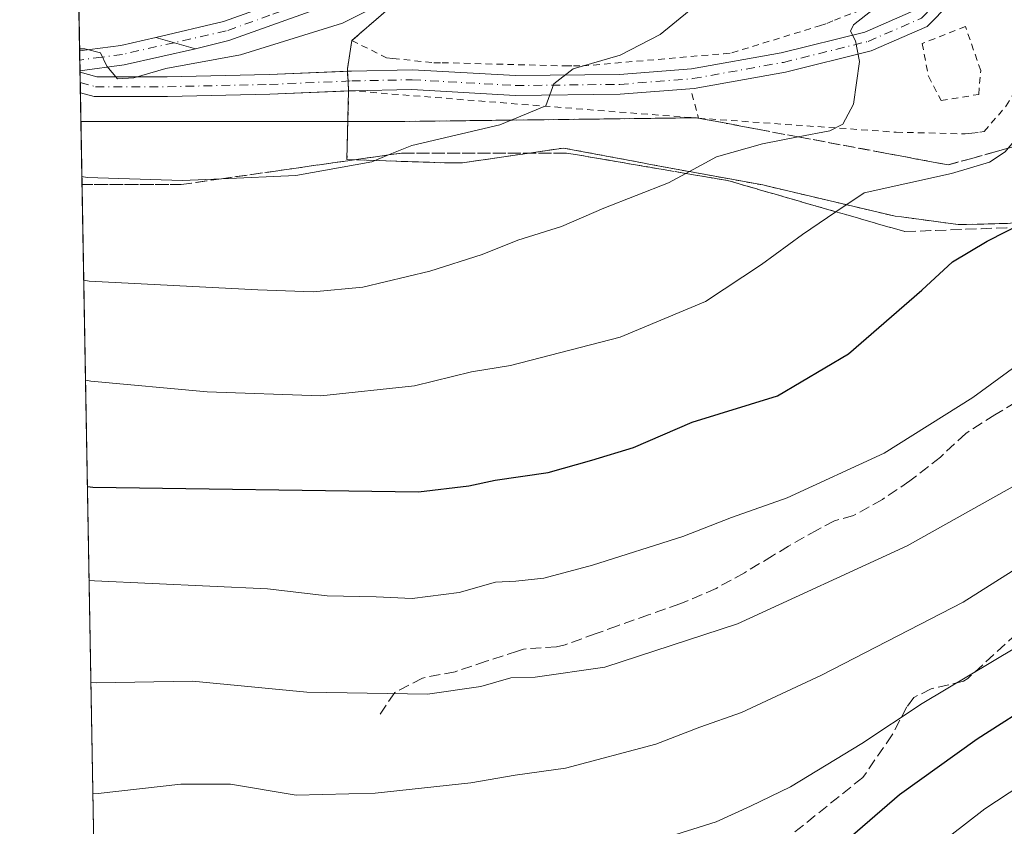
# Model space of a CAD drawing. Units: metres. Extents: x 620238 to 623667, y 4778075 to 4780450.
# Drawn here: x 620238 to 620387, y 4779757 to 4779879 of the extents above; entities that cross this region are included whole.
import ezdxf

# ---------------------------------------------------------------- set-up
doc = ezdxf.new("R2010")
doc.units = ezdxf.units.M
doc.header["$MEASUREMENT"] = 0
for name, pattern in [('DGN Style 2', [1.6480167562047852, 0.988810053722871, -0.6592067024819142]), ('DGN Style 3', [2.307223458686699, 1.648016756204785, -0.6592067024819142]), ('DGN Style 4', [2.6384748266838614, 1.318413404963828, -0.6592067024819142, 0.001648016756204785, -0.6592067024819142])]:
    doc.linetypes.add(name, pattern=pattern)
for name, color, linetype, lineweight in [('Agrupación de edificios CxS', 7, 'Continuous', 0), ('Alambrada', 7, 'DGN Style 2', 0), ('Comarca CxS', 21, 'Continuous', 0), ('Comunidad Autónoma CxS', 142, 'Continuous', 0), ('Curva de nivel maestra', 30, 'Continuous', 30), ('Curva de nivel normal', 30, 'Continuous', 0), ('Municipio CxS', 4, 'Continuous', 0), ('Núcleo urbano CxS', 7, 'Continuous', 0), ('Pastizal CxS', 92, 'Continuous', 0), ('Pista no pavimentada Cxs', 111, 'Continuous', 0), ('Pista no pavimentada eje', 91, 'DGN Style 4', 0), ('Pista pavimentada Cxs', 135, 'Continuous', 0), ('Pista pavimentada eje', 135, 'DGN Style 4', 0), ('Provincia CxS', 1, 'Continuous', 0), ('Senda', 7, 'DGN Style 3', 0), ('Talud superficial', 30, 'DGN Style 3', 0), ('Valla', 7, 'DGN Style 2', 0)]:
    doc.layers.add(name, color=color, linetype=linetype, lineweight=lineweight)

msp = doc.modelspace()

# ---------------------------------------------------------------- linework, layer by layer
at = {"layer": 'Agrupación de edificios CxS', "color": 7, "linetype": 'Continuous', "lineweight": 0, "extrusion": (-0.4816041216185001, -0.1202230068124311, 0.86810362208267), "elevation": -872911.9060416123, "flags": 128}
msp.add_lwpolyline([(-4487327.168573062, 1527694.125127676), (-4487327.515518859, 1527694.200674177), (-4487331.520377553, 1527696.171531283)], dxfattribs=at)
at = {"layer": 'Agrupación de edificios CxS', "color": 7, "linetype": 'Continuous', "lineweight": 0, "extrusion": (0.006043014949578271, -0.1046314852026186, 0.9944927019715194), "elevation": -495836.214960348, "flags": 128}
msp.add_lwpolyline([(894859.0562269008, 4710126.236143581), (894859.0562269008, 4710127.744647193)], dxfattribs=at)
at = {"layer": 'Agrupación de edificios CxS', "color": 7, "linetype": 'Continuous', "lineweight": 0, "extrusion": (0.005964768037650561, -0.1033462452609605, 0.9946275559890337), "elevation": -489741.3973352411, "flags": 128}
msp.add_lwpolyline([(894675.5490994442, 4710797.258148797), (894675.5490994442, 4710798.708134887)], dxfattribs=at)
at = {"layer": 'Agrupación de edificios CxS', "color": 7, "linetype": 'Continuous', "lineweight": 0, "extrusion": (-0.00235136376157881, -0.09758156951665302, 0.9952247526961573), "elevation": -467345.0759870274, "flags": 128}
msp.add_lwpolyline([(504963.7318269275, 4770587.116291754), (504963.7318269275, 4770587.174687473)], dxfattribs=at)
at = {"layer": 'Agrupación de edificios CxS', "color": 7, "linetype": 'Continuous', "lineweight": 0}
for points in [[(620288.4001000002, 4779876.2501, 544.4499999999971), (620297.9801000003, 4779884.5801, 545.2678000000016), (620298.8501000004, 4779885.450099999, 545.360799999995), (620311.7801000001, 4779897.390100001, 545.9124000000012), (620323.2301000003, 4779909.3301, 545.7657999999938), (620333.1801000005, 4779920.6501, 545.4382999999943), (620333.9301000005, 4779921.640100001, 545.4744999999966), (620340.8901000004, 4779931.470100001, 545.0097999999998), (620341.2701000003, 4779932.460100001, 544.9903000000049), (620346.8879000006, 4779944.662500001, 545.0486999999994), (620349.2301000003, 4779949.7501, 544.6790000000037), (620349.6001000004, 4779950.9901, 544.2378000000026), (620349.9801000003, 4779952.2401, 543.8233000000037), (620355.9501, 4779968.1601, 542.1496999999945), (620359.0601000005, 4779985.690099999, 540.9839999999967), (620360.0601000005, 4780000.370100001, 539.8885000000009), (620356.7001, 4780024.0001, 537.2569999999978), (620357.2001, 4780024.130100001, 537.1814000000013), (620362.0500999996, 4780029.350099999, 534.6815999999963), (620369.0301000001, 4780022.6501, 534.6227000000072)], [(620387.7801000001, 4779848.5001, 525.8206999999966), (620386.6601, 4779848.5001, 526.0228999999963), (620381.5601000005, 4779848.370100001, 526.9992000000057), (620380.3101000005, 4779848.370100001, 527.305600000007), (620371.7301000003, 4779849.5001, 528.3329999999987), (620370.7401000002, 4779849.620100001, 528.4673999999941), (620351.7100999998, 4779854.100099999, 532.8837000000058), (620350.7100999998, 4779854.350099999, 533.1793000000034), (620333.6700999998, 4779857.460100001, 536.2198999999965), (620332.4301000005, 4779857.710100001, 536.4918000000034), (620320.4901000002, 4779859.950099999, 538.3862999999983), (620305.1901000004, 4779857.710100001, 539.0920999999944), (620302.4501, 4779857.710100001, 539.3291999999929), (620287.6501000002, 4779858.210100001, 540.4257999999973), (620287.8986999998, 4779868.602, 543.120299999995), (620287.9001000002, 4779868.6601, 543.1260000000038), (620287.8169, 4779870.0999, 543.2761000000028), (620287.7304999996, 4779871.5976, 543.4342000000033), (620287.7100999998, 4779871.950099999, 543.4716999999946), (620288.4001000002, 4779876.2501, 544.4499999999971), (620297.9801000003, 4779884.5801, 545.2678000000016)], [(620427.2801000001, 4779873.0601, 521.1658000000025), (620425.0301000001, 4779862.8101, 519.6419000000024), (620421.2301000003, 4779844.140100001, 517.9339999999938), (620421.2301000003, 4779843.770099999, 517.8873000000021), (620401.2100999998, 4779848.9901, 523.4508999999962), (620397.8501000004, 4779849.4901, 524.2112000000052), (620396.7301000003, 4779849.4901, 524.4244999999937), (620387.7801000001, 4779848.5001, 525.8206999999966), (620386.6601, 4779848.5001, 526.0228999999963), (620381.5601000005, 4779848.370100001, 526.9992000000057), (620380.3101000005, 4779848.370100001, 527.305600000007), (620371.7301000003, 4779849.5001, 528.3329999999987), (620370.7401000002, 4779849.620100001, 528.4673999999941), (620351.7100999998, 4779854.100099999, 532.8837000000058), (620350.7100999998, 4779854.350099999, 533.1793000000034), (620333.6700999998, 4779857.460100001, 536.2198999999965), (620332.4301000005, 4779857.710100001, 536.4918000000034), (620320.4901000002, 4779859.950099999, 538.3862999999983), (620305.1901000004, 4779857.710100001, 539.0920999999944), (620302.4501, 4779857.710100001, 539.3291999999929), (620287.6501000002, 4779858.210100001, 540.4257999999973), (620287.8986999998, 4779868.602, 543.120299999995)]]:
    msp.add_polyline3d(points, dxfattribs=at)
at = {"layer": 'Alambrada', "color": 7, "linetype": 'DGN Style 2', "lineweight": 0, "extrusion": (-0.4858379094626782, -0.1190432565336246, 0.8659042838575197), "elevation": -869900.2126208211, "flags": 128}
msp.add_lwpolyline([(-4494922.45229652, 1506957.441309262), (-4494918.440053145, 1506955.485529623), (-4494915.199362585, 1506954.794419512)], dxfattribs=at)
at = {"layer": 'Alambrada', "color": 7, "linetype": 'DGN Style 2', "lineweight": 0, "extrusion": (-0.07775912715254675, -0.9968315095021741, 0.01674693428933406), "elevation": -4812947.641669246, "flags": 128}
msp.add_lwpolyline([(246678.7030260209, 81156.62527687657), (246713.1513334959, 81153.573448889), (246731.9182112262, 81153.54354469525)], dxfattribs=at)
at = {"layer": 'Alambrada', "color": 7, "linetype": 'DGN Style 2', "lineweight": 0, "extrusion": (-0.01087986691889399, 0.04018010257660282, 0.9991332182710977), "elevation": 185845.7943285703, "flags": 128}
msp.add_lwpolyline([(-1848068.343574329, -4447703.528934197), (-1848068.343574329, -4447699.661257763)], dxfattribs=at)
at = {"layer": 'Alambrada', "color": 7, "linetype": 'DGN Style 2', "lineweight": 0}
for points in [[(620369.0301000001, 4780022.6501, 534.6227000000072), (620362.0500999996, 4780029.350099999, 534.6815999999963), (620357.2001, 4780024.130100001, 537.1814000000013), (620356.7001, 4780024.0001, 537.2569999999978), (620360.0601000005, 4780000.370100001, 539.8885000000009), (620359.0601000005, 4779985.690099999, 540.9839999999967), (620355.9501, 4779968.1601, 542.1496999999945), (620349.9801000003, 4779952.2401, 543.8233000000037), (620349.6001000004, 4779950.9901, 544.2378000000026), (620349.2301000003, 4779949.7501, 544.6790000000037), (620341.2701000003, 4779932.460100001, 544.9903000000049), (620340.8901000004, 4779931.470100001, 545.0097999999998), (620333.9301000005, 4779921.640100001, 545.4744999999966), (620333.1801000005, 4779920.6501, 545.4382999999943), (620323.2301000003, 4779909.3301, 545.7657999999938), (620311.7801000001, 4779897.390100001, 545.9124000000012), (620298.8501000004, 4779885.450099999, 545.360799999995), (620297.9801000003, 4779884.5801, 545.2678000000016), (620288.4001000002, 4779876.2501, 544.4499999999971)], [(620288.4001000002, 4779876.2501, 544.4499999999971), (620293.6201, 4779873.640100001, 543.1744999999937), (620294.6201, 4779873.5101, 543.0454000000027), (620300.8400999998, 4779872.890100001, 542.3650000000052), (620302.0800999999, 4779872.890100001, 542.2655999999988), (620320.7401000002, 4779872.390100001, 540.383799999996), (620321.9801000003, 4779872.390100001, 540.295299999998), (620323.3501000004, 4779872.390100001, 540.1799000000028), (620344.7401000002, 4779874.2501, 538.0872999999992), (620345.9901000002, 4779874.380100001, 537.8951999999991), (620359.3000999996, 4779878.4801, 536.1285000000062), (620360.4200999998, 4779878.850099999, 536.0029000000068), (620361.5401, 4779879.350099999, 535.898199999996), (620370.8701, 4779882.8301, 535.3199000000022), (620371.7401000002, 4779883.3301, 535.3065999999963), (620373.7301000003, 4779884.5701, 535.4238999999943), (620372.2301000003, 4779887.6801, 536.3735000000015), (620367.3800999997, 4779889.420100001, 535.4983999999968), (620356.0701000001, 4779894.1501, 538.328999999998), (620352.4600999998, 4779900.370100001, 540.0253999999986)], [(620340.9501, 4779864.470100001, 540.0446999999986), (620370.9200999998, 4779862.350099999, 534.6726999999955), (620381.3701, 4779862.100099999, 534.311400000006), (620382.3701, 4779862.220100001, 534.3776000000071), (620383.6101000002, 4779862.350099999, 533.9278999999951), (620384.2301000003, 4779862.470100001, 533.7053000000016), (620387.5900999998, 4779866.3301, 533.5384000000049), (620398.1700999998, 4779884.2401, 534.8263000000006)], [(620287.9001000002, 4779868.6601, 543.1260000000038), (620287.6501000002, 4779858.210100001, 540.4257999999973), (620302.4501, 4779857.710100001, 539.3291999999929), (620305.1901000004, 4779857.710100001, 539.0920999999944), (620320.4901000002, 4779859.950099999, 538.3862999999983), (620332.4301000005, 4779857.710100001, 536.4918000000034), (620333.6700999998, 4779857.460100001, 536.2198999999965), (620350.7100999998, 4779854.350099999, 533.1793000000034), (620351.7100999998, 4779854.100099999, 532.8837000000058), (620370.7401000002, 4779849.620100001, 528.4673999999941), (620371.7301000003, 4779849.5001, 528.3329999999987), (620380.3101000005, 4779848.370100001, 527.305600000007), (620381.5601000005, 4779848.370100001, 526.9992000000057), (620386.6601, 4779848.5001, 526.0228999999963), (620387.7801000001, 4779848.5001, 525.8206999999966), (620396.7301000003, 4779849.4901, 524.4244999999937), (620397.8501000004, 4779849.4901, 524.2112000000052), (620401.2100999998, 4779848.9901, 523.4508999999962), (620421.2301000003, 4779843.770099999, 517.8873000000021), (620421.2301000003, 4779844.140100001, 517.9339999999938), (620425.0301000001, 4779862.8101, 519.6419000000024), (620427.2801000001, 4779873.0601, 521.1658000000025)]]:
    msp.add_polyline3d(points, dxfattribs=at)
at = {"layer": 'Comarca CxS', "color": 21, "linetype": 'Continuous', "lineweight": 0, "flags": 128}
msp.add_lwpolyline([(620444.6142999991, 4778078.314300001), (620278.930000924, 4778075.349982186), (620238.0400009258, 4780388.929982164), (623625.1400009498, 4780449.589982165), (623667.1700009502, 4778135.969982189), (620491.1139999991, 4778079.1462)], close=True, dxfattribs=at)
at = {"layer": 'Comunidad Autónoma CxS', "color": 142, "linetype": 'Continuous', "lineweight": 0, "flags": 128}
msp.add_lwpolyline([(620444.6142999991, 4778078.314300001), (620278.930000924, 4778075.349982186), (620238.0400009258, 4780388.929982164), (623625.1400009498, 4780449.589982165), (623667.1700009502, 4778135.969982189), (620491.1139999991, 4778079.1462)], close=True, dxfattribs=at)
at = {"layer": 'Curva de nivel maestra', "color": 30, "linetype": 'Continuous', "lineweight": 30, "flags": 128}
for points, elevation in [([(620248.2958000004, 4779808.6534), (620249.1200000001, 4779808.530099999), (620298.4800000006, 4779807.860099999), (620306.1100000005, 4779808.7501), (620310.1299999999, 4779809.610099999), (620318.1299999999, 4779810.770099999), (620324.79, 4779812.630100001), (620331.1100000005, 4779814.590100001), (620339.9900000002, 4779818.420100001), (620352.9299999997, 4779822.420100001), (620363.6699999999, 4779828.770099999), (620374.7999999998, 4779838.4001), (620379.4699999997, 4779842.690099999), (620384.7000000002, 4779845.850099999), (620390.3799999999, 4779848.700099999), (620391.4374000002, 4779849.558800001), (620395.9312000005, 4779853.208100001), (620396.3399999999, 4779853.540100001), (620400.4900000002, 4779858.130100001), (620404.2199999997, 4779864.880100001), (620405.4752000002, 4779867.419500001), (620412.9100000003, 4779882.460100001)], 525), ([(620494.5199999996, 4779801.7601), (620471.7300000006, 4779799.9101), (620445.79, 4779799.2401), (620431.4500000002, 4779797.960100001), (620422.9400000004, 4779795.940099999), (620414.5, 4779791.630100001), (620402.4699999997, 4779782.700099999), (620383.2000000002, 4779770.380100001), (620371.4000000004, 4779761.940099999), (620363.1799999997, 4779754.8101)], 500)]:
    msp.add_lwpolyline(points, dxfattribs=dict(at, elevation=elevation))
at = {"layer": 'Curva de nivel normal', "color": 30, "linetype": 'Continuous', "lineweight": 0, "flags": 128}
for points, elevation in [([(620301.7699999996, 4779886.359999999), (620286.9500000002, 4779878.890000001), (620271.5300000003, 4779874.07), (620260.1799999997, 4779872.02), (620255.3399999999, 4779870.609999999), (620252.8499999996, 4779870.460000001), (620251.2699999996, 4779872.369999999), (620250.2800000003, 4779874.369999999), (620247.9400000004, 4779875.01), (620247.1238000002, 4779874.9648)], 545), ([(620247.4650999998, 4779855.650900001), (620248.29, 4779855.470000001), (620262.7300000006, 4779855.029999999), (620268.6303000003, 4779855.291200001), (620279.9000000004, 4779855.789999999), (620291.4100000003, 4779857.859999999), (620293.9605, 4779858.9122), (620297.4699999997, 4779860.359999999), (620310.8099999996, 4779863.480000001), (620312.5460999999, 4779864.187899999), (620317.7999999998, 4779866.33), (620318.9900000002, 4779869.699999999), (620321.9400000004, 4779871.939999999), (620329.0599999996, 4779874.039999999), (620335.1399999997, 4779877.140000001), (620344.4600000001, 4779884.82)], 540), ([(620247.7433000002, 4779839.9123), (620248.5700000003, 4779839.789999999), (620274.1299999999, 4779838.439999999), (620282.5300000003, 4779838.180000001), (620290.0700000003, 4779838.859999999), (620300.2000000002, 4779841.279999999), (620308.1600000003, 4779843.82), (620313.5300000003, 4779846.01), (620320.1500000004, 4779848.07), (620326.5999999996, 4779850.859999999), (620336.3899999997, 4779854.66), (620339.0395999998, 4779856.101), (620343.6900000004, 4779858.630000001), (620350.6299999999, 4779860.600000001), (620356.0641000001, 4779861.648499999), (620360.8399999999, 4779862.57), (620362.7999999998, 4779863.57), (620364.4400000004, 4779866.600000001), (620365.3700000001, 4779873.060000001), (620364.7300000006, 4779876.210000001), (620363.9699999997, 4779877.640000001), (620364.4299999997, 4779878.630000001), (620369.8099999996, 4779882.850000001)], 535), ([(620248.0113000004, 4779824.747099999), (620248.8300000001, 4779824.619999999), (620266.4699999997, 4779822.99), (620283.7000000002, 4779822.42), (620297.8799999999, 4779823.890000001), (620306.5099999999, 4779826.039999999), (620312.4500000002, 4779827), (620329.0700000003, 4779831.289999999), (620341.9800000006, 4779836.699999999), (620350.4800000006, 4779842.289999999), (620356.7100000001, 4779846.869999999), (620361.7805000005, 4779850.2919), (620366.0599999996, 4779853.180000001), (620379.2800000003, 4779856.100000001), (620385.0599999996, 4779857.800000001), (620387.4100000003, 4779859.4), (620387.8602, 4779859.923900001), (620390.8984000003, 4779863.4594), (620395.2300000006, 4779868.5), (620402.3499999996, 4779880.140000001)], 530), ([(620248.5473999997, 4779794.413600001), (620249.3700000001, 4779794.359999999), (620275.5899999999, 4779793.17), (620284.6399999997, 4779792.100000001), (620292.0999999996, 4779791.939999999), (620297.5199999996, 4779791.689999999), (620304.6500000004, 4779792.58), (620310.1900000004, 4779794.16), (620313.2599999999, 4779794.289999999), (620317.5099999999, 4779794.779999999), (620324.8600000005, 4779796.710000001), (620338.5800000001, 4779801.08), (620345.9299999997, 4779803.960000001), (620354.4000000004, 4779806.939999999), (620369.0700000003, 4779813.699999999), (620382.54, 4779822.119999999), (620401.6600000003, 4779836.119999999), (620410.5, 4779843.189999999), (620416.2100000001, 4779850.25), (620424.8700000001, 4779863.74), (620428.5999999996, 4779870.07), (620432.5499999998, 4779874.76), (620439.7000000002, 4779880.279999999)], 520), ([(620249.1169999996, 4779762.1845), (620249.9400000004, 4779762.15), (620262.4699999997, 4779763.550000001), (620270.0099999999, 4779763.550000001), (620279.9500000002, 4779761.869999999), (620291.9199999999, 4779762.16), (620306.4400000004, 4779763.76), (620313.1299999999, 4779764.92), (620320.7999999998, 4779765.980000001), (620334.4699999997, 4779769.58), (620341.1299999999, 4779772.189999999), (620347.4699999997, 4779774.4), (620359.5800000001, 4779780.039999999), (620381.0700000003, 4779791.15), (620395.9299999997, 4779800.51), (620408.7599999999, 4779810.17), (620420.6299999999, 4779817.140000001), (620439.1500000004, 4779823.960000001), (620456.5499999998, 4779829.380000001), (620466.4900000002, 4779831.869999999), (620473.7999999998, 4779833.060000001), (620485.1299999999, 4779836.189999999)], 510), ([(620486.8499999996, 4779816.91), (620475.1200000001, 4779815.029999999), (620456.1100000005, 4779813.199999999), (620429.3799999999, 4779808.82), (620423.6399999997, 4779807.430000001), (620416.6100000005, 4779804.480000001), (620407.4199999999, 4779797.99), (620398.8700000001, 4779790.890000001), (620389.1299999999, 4779784.279999999), (620374.8399999999, 4779775.76), (620365.7199999997, 4779769.680000001), (620354.8700000001, 4779763.15), (620348.8399999999, 4779760.199999999), (620343.6100000005, 4779757.82), (620335.75, 4779755.369999999)], 505), ([(620248.8206000002, 4779778.958000001), (620249.6399999997, 4779778.890000001), (620264.2599999999, 4779779.15), (620281.5700000003, 4779777.49), (620299.8700000001, 4779777.180000001), (620307.9199999999, 4779778.350000001), (620312.4699999997, 4779779.680000001), (620316.1900000004, 4779779.74), (620326.7599999999, 4779781.27), (620346.8600000005, 4779787.859999999), (620372.5499999998, 4779799.67), (620388.5599999996, 4779808.600000001)], 515), ([(620366.1200000001, 4779745.66), (620384.3600000005, 4779759.789999999), (620404.2599999999, 4779772.869999999), (620414.6200000001, 4779780.350000001), (620423.0899999999, 4779784.800000001), (620436.3799999999, 4779787.310000001), (620448.0499999998, 4779786.980000001), (620453.7400000002, 4779786.680000001), (620458.8499999996, 4779785.779999999), (620465.6699999999, 4779785.119999999), (620472.4600000001, 4779784.800000001), (620478.1200000001, 4779783.57)], 495)]:
    msp.add_lwpolyline(points, dxfattribs=dict(at, elevation=elevation))
at = {"layer": 'Municipio CxS', "color": 4, "linetype": 'Continuous', "lineweight": 0, "flags": 128}
msp.add_lwpolyline([(620444.6142999991, 4778078.314300001), (620278.930000924, 4778075.349982186), (620238.0400009258, 4780388.929982164), (623625.1400009498, 4780449.589982165), (623667.1700009502, 4778135.969982189), (620491.1139999991, 4778079.1462)], close=True, dxfattribs=at)
at = {"layer": 'Núcleo urbano CxS', "color": 7, "linetype": 'Continuous', "lineweight": 0}
for points in [[(620387.7801999999, 4779848.5001, 526.4462000000058), (620386.6601, 4779848.5001, 526.6340999999958), (620381.5601000005, 4779848.370100001, 527.3598999999958), (620380.3102000002, 4779848.370100001, 527.5157000000036), (620371.7301000003, 4779849.5001, 528.8488999999972), (620370.7401000002, 4779849.620100001, 528.9784000000072), (620351.7100999998, 4779854.100099999, 533.1965999999958), (620350.7100999998, 4779854.350099999, 533.4431000000042), (620333.6700999998, 4779857.460100001, 536.5317000000068), (620332.4301000005, 4779857.710100001, 536.7678000000016), (620320.4901999999, 4779859.950099999, 538.4584999999934), (620305.1902000001, 4779857.710100001, 539.3064000000013), (620302.4501, 4779857.710100001, 539.5583000000044), (620287.6501000002, 4779858.210100001, 540.5991999999969), (620287.8986999998, 4779868.602, 543.2446000000054), (620287.9001000002, 4779868.6601, 543.2508999999991), (620287.8169, 4779870.0999, 543.4159000000072), (620287.7304999996, 4779871.5976, 543.5862999999954), (620287.7101999996, 4779871.950099999, 543.626099999994), (620288.4001000002, 4779876.2501, 544.7214999999997), (620297.9801000003, 4779884.5801, 545.6937999999936)], [(620297.9801000003, 4779884.5801, 545.6937999999936), (620288.4001000002, 4779876.2501, 544.7214999999997), (620287.7101999996, 4779871.950099999, 543.626099999994), (620287.7304999996, 4779871.5976, 543.5862999999954), (620287.8169, 4779870.0999, 543.4159000000072), (620287.9001000002, 4779868.6601, 543.2508999999991), (620287.8986999998, 4779868.602, 543.2446000000054), (620287.6501000002, 4779858.210100001, 540.5991999999969), (620302.4501, 4779857.710100001, 539.5583000000044), (620305.1902000001, 4779857.710100001, 539.3064000000013), (620320.4901999999, 4779859.950099999, 538.4584999999934), (620332.4301000005, 4779857.710100001, 536.7678000000016), (620333.6700999998, 4779857.460100001, 536.5317000000068), (620350.7100999998, 4779854.350099999, 533.4431000000042), (620351.7100999998, 4779854.100099999, 533.1965999999958), (620370.7401000002, 4779849.620100001, 528.9784000000072), (620371.7301000003, 4779849.5001, 528.8488999999972), (620380.3102000002, 4779848.370100001, 527.5157000000036), (620381.5601000005, 4779848.370100001, 527.3598999999958), (620386.6601, 4779848.5001, 526.6340999999958), (620387.7801999999, 4779848.5001, 526.4462000000058)]]:
    msp.add_polyline3d(points, dxfattribs=at)
at = {"layer": 'Pastizal CxS', "color": 92, "linetype": 'Continuous', "lineweight": 0, "extrusion": (0.005183313032102904, -0.2931605412792559, 0.956049177763814), "elevation": -1397533.477176726, "flags": 128}
msp.add_lwpolyline([(704649.0074382322, 4558758.456894452), (704649.0074382322, 4558764.876605123)], dxfattribs=at)
at = {"layer": 'Pastizal CxS', "color": 92, "linetype": 'Continuous', "lineweight": 0, "extrusion": (0.006955585695530334, -0.3957615148616967, 0.9183269805368932), "elevation": -1886874.630918563, "flags": 128}
msp.add_lwpolyline([(704145.6146857508, 4379015.69321382), (704145.6146857509, 4379017.217633977)], dxfattribs=at)
at = {"layer": 'Pastizal CxS', "color": 92, "linetype": 'Continuous', "lineweight": 0, "extrusion": (0.00439483275778913, -0.2493139086326839, 0.9684127531209639), "elevation": -1188434.602568826, "flags": 128}
msp.add_lwpolyline([(704395.9313054617, 4617719.08644819), (704395.9313054618, 4617720.750356773)], dxfattribs=at)
at = {"layer": 'Pastizal CxS', "color": 92, "linetype": 'Continuous', "lineweight": 0, "extrusion": (0.001800138380943168, -0.09581237217873502, 0.995397784224625), "elevation": -456311.5969777696, "flags": 128}
msp.add_lwpolyline([(709926.8963353666, 4745488.540915895), (709926.8963353666, 4745488.754837983)], dxfattribs=at)
at = {"layer": 'Pastizal CxS', "color": 92, "linetype": 'Continuous', "lineweight": 0, "extrusion": (0.001677182339620499, -0.09508287079737761, 0.9954679476207804), "elevation": -452900.8990363064, "flags": 128}
msp.add_lwpolyline([(704450.5388508792, 4746629.673099958), (704450.5388508792, 4746631.245168054)], dxfattribs=at)
at = {"layer": 'Pastizal CxS', "color": 92, "linetype": 'Continuous', "lineweight": 0, "extrusion": (0.001673425725131184, -0.09452136655174045, 0.995521426646124), "elevation": -450219.2826818537, "flags": 128}
msp.add_lwpolyline([(704760.5725994899, 4746837.183792193), (704760.5725994899, 4746838.75567718)], dxfattribs=at)
at = {"layer": 'Pastizal CxS', "color": 92, "linetype": 'Continuous', "lineweight": 0, "extrusion": (0.005334748357124754, -0.3018470591829965, 0.9533414358573442), "elevation": -1438960.852169622, "flags": 128}
msp.add_lwpolyline([(704615.0669299212, 4545718.688729326), (704615.0669299212, 4545850.568375532)], dxfattribs=at)
at = {"layer": 'Pastizal CxS', "color": 92, "linetype": 'Continuous', "lineweight": 0}
for points in [[(620249.4628999997, 4779742.615700001, 505.0920999999944), (620247.0203999998, 4779880.812000001, 548.125), (620286.1725000005, 4779890.194499999, 547.6379000000015), (620329.2304999996, 4779932.6369, 546.6291000000056), (620325.4663000006, 4779944.279100001, 547.2796999999991), (620290.7867999999, 4779973.233700001, 552.2309999999999), (620281.2423, 4779974.772500001, 553.8408000000054), (620266.4890999999, 4779976.308700001, 556.2206000000006), (620254.1876999997, 4779978.1545, 558.7874000000012), (620245.3032999998, 4779977.965600001, 560.0804000000062), (620238.04, 4780388.930000001, 564.0659000000014)], [(620297.9801000003, 4779884.5801, 545.6937999999936), (620288.4001000002, 4779876.2501, 544.7214999999997), (620287.7101999996, 4779871.950099999, 543.626099999994), (620287.7304999996, 4779871.5976, 543.5862999999954), (620287.8169, 4779870.0999, 543.4159000000072), (620287.9001000002, 4779868.6601, 543.2508999999991), (620287.8986999998, 4779868.602, 543.2446000000054), (620287.6501000002, 4779858.210100001, 540.5991999999969), (620302.4501, 4779857.710100001, 539.5583000000044), (620305.1902000001, 4779857.710100001, 539.3064000000013), (620320.4901999999, 4779859.950099999, 538.4584999999934), (620332.4301000005, 4779857.710100001, 536.7678000000016), (620333.6700999998, 4779857.460100001, 536.5317000000068), (620350.7100999998, 4779854.350099999, 533.4431000000042), (620351.7100999998, 4779854.100099999, 533.1965999999958), (620370.7401000002, 4779849.620100001, 528.9784000000072), (620371.7301000003, 4779849.5001, 528.8488999999972), (620380.3102000002, 4779848.370100001, 527.5157000000036), (620381.5601000005, 4779848.370100001, 527.3598999999958), (620386.6601, 4779848.5001, 526.6340999999958), (620387.7801999999, 4779848.5001, 526.4462000000058)], [(620297.9801000003, 4779884.5801, 545.6937999999936), (620288.4001000002, 4779876.2501, 544.7214999999997), (620287.7101999996, 4779871.950099999, 543.626099999994), (620287.7304999996, 4779871.5976, 543.5862999999954), (620287.8169, 4779870.0999, 543.4159000000072), (620287.9001000002, 4779868.6601, 543.2508999999991), (620287.8986999998, 4779868.602, 543.2446000000054), (620287.6501000002, 4779858.210100001, 540.5991999999969), (620302.4501, 4779857.710100001, 539.5583000000044), (620305.1902000001, 4779857.710100001, 539.3064000000013), (620320.4901999999, 4779859.950099999, 538.4584999999934), (620332.4301000005, 4779857.710100001, 536.7678000000016), (620333.6700999998, 4779857.460100001, 536.5317000000068), (620350.7100999998, 4779854.350099999, 533.4431000000042), (620351.7100999998, 4779854.100099999, 533.1965999999958), (620370.7401000002, 4779849.620100001, 528.9784000000072), (620371.7301000003, 4779849.5001, 528.8488999999972), (620380.3102000002, 4779848.370100001, 527.5157000000036), (620381.5601000005, 4779848.370100001, 527.3598999999958), (620386.6601, 4779848.5001, 526.6340999999958), (620387.7801999999, 4779848.5001, 526.4462000000058)]]:
    msp.add_polyline3d(points, dxfattribs=at)
at = {"layer": 'Pista no pavimentada Cxs', "color": 111, "linetype": 'Continuous', "lineweight": 0, "extrusion": (0.09805496875362045, -0.02788016353615277, 0.9947903897726013), "elevation": -71901.10269024712, "flags": 128}
msp.add_lwpolyline([(4767276.50420112, 706998.9233762694), (4767276.504201119, 706992.6374214714)], dxfattribs=at)
at = {"layer": 'Pista no pavimentada Cxs', "color": 111, "linetype": 'Continuous', "lineweight": 0}
for points in [[(620258.6605000002, 4779876.7149, 546.0429000000004), (620268.9200999998, 4779879.140100001, 546.2749999999943), (620282.1901000004, 4779883.880100001, 546.4339000000036), (620292.8101000005, 4779890.130100001, 546.5887999999978), (620304.0301000001, 4779899.300100001, 546.9174999999959), (620314.4801000003, 4779910.100099999, 546.812300000005), (620326.5000999998, 4779923.9901, 546.2661999999982), (620334.8201000001, 4779934.800100001, 545.8996999999945), (620337.7100999998, 4779940.390100001, 545.6407000000036)], [(620283.4700999996, 4779881.1501, 545.7856000000029), (620269.7600999996, 4779876.2601, 545.472099999999), (620264.6753000002, 4779875.004699999, 545.4021000000066), (620258.6605000002, 4779876.7149, 546.0429000000004), (620268.9200999998, 4779879.140100001, 546.2749999999943), (620282.1901000004, 4779883.880100001, 546.4339000000036)], [(620283.4700999996, 4779881.1501, 545.7856000000029), (620269.7600999996, 4779876.2601, 545.472099999999), (620264.6753000002, 4779875.004699999, 545.4021000000066)]]:
    msp.add_polyline3d(points, dxfattribs=at)
at = {"layer": 'Pista no pavimentada eje', "color": 91, "linetype": 'DGN Style 4', "lineweight": 0}
msp.add_polyline3d([(620339.6518999999, 4779940.975500001, 545.3972000000067), (620339.3800999997, 4779940.350099999, 545.4133000000002), (620336.0900999998, 4779933.9901, 545.6894999999931), (620331.8251, 4779928.4451, 545.8993999999948), (620327.6651, 4779923.040100001, 546.0574000000051), (620321.5950999996, 4779916.0351, 546.3313000000053), (620315.5850999998, 4779909.090100001, 546.5622000000003), (620305.0450999998, 4779898.1951, 546.6805000000022), (620299.4351000005, 4779893.610099999, 546.5791000000027), (620293.6700999998, 4779888.895099999, 546.3537000000069), (620282.8300999999, 4779882.515100001, 546.0458999999975), (620275.9751000004, 4779880.0701, 546.1082000000024), (620269.3400999998, 4779877.700099999, 545.7878999999957), (620261.4605, 4779875.9187, 545.6904999999971)], dxfattribs=at)
at = {"layer": 'Pista pavimentada Cxs', "color": 135, "linetype": 'Continuous', "lineweight": 0, "extrusion": (-0.02500067388411196, 0.06829783283994113, 0.9973516793662643), "elevation": 311492.9331781316, "flags": 128}
msp.add_lwpolyline([(-2225519.163809813, -4264029.234835758), (-2225525.294273261, -4264027.880508316), (-2225530.693772192, -4264027.18065789)], dxfattribs=at)
at = {"layer": 'Pista pavimentada Cxs', "color": 135, "linetype": 'Continuous', "lineweight": 0, "extrusion": (0.09805496875362045, -0.02788016353615277, 0.9947903897726013), "elevation": -71901.10269024712, "flags": 128}
msp.add_lwpolyline([(4767276.50420112, 706998.9233762694), (4767276.504201119, 706992.6374214714)], dxfattribs=at)
at = {"layer": 'Pista pavimentada Cxs', "color": 135, "linetype": 'Continuous', "lineweight": 0, "extrusion": (-0.001081403409491692, -0.1196238290473065, 0.9928186995069778), "elevation": -571916.2213607522, "flags": 128}
msp.add_lwpolyline([(577030.867995538, 4750987.354073784), (577020.0952970104, 4750984.797831371), (577013.4054036799, 4750983.83067229)], dxfattribs=at)
at = {"layer": 'Pista pavimentada Cxs', "color": 135, "linetype": 'Continuous', "lineweight": 0, "extrusion": (0.005096689725050174, -0.2900777558763934, 0.9569895084584585), "elevation": -1382851.697689344, "flags": 128}
msp.add_lwpolyline([(704121.2396160061, 4563311.785940118), (704121.2396160061, 4563314.932541692)], dxfattribs=at)
at = {"layer": 'Pista pavimentada Cxs', "color": 135, "linetype": 'Continuous', "lineweight": 0, "extrusion": (0.001067848749337104, -0.06042710823757361, 0.9981720414282768), "elevation": -287627.5078701993, "flags": 128}
msp.add_lwpolyline([(704605.5512837647, 4759479.966372269), (704605.5512837647, 4759483.101892455)], dxfattribs=at)
at = {"layer": 'Pista pavimentada Cxs', "color": 135, "linetype": 'Continuous', "lineweight": 0, "extrusion": (0.07582724865282305, 0.003205756306837175, 0.9971158164868533), "elevation": 62899.37248916157, "flags": 128}
msp.add_lwpolyline([(4749402.092443623, -819222.462879201), (4749402.092443623, -819221.983269109)], dxfattribs=at)
at = {"layer": 'Pista pavimentada Cxs', "color": 135, "linetype": 'Continuous', "lineweight": 0}
for points in [[(620287.7304999996, 4779871.5976, 543.4342000000033), (620288.3426999999, 4779871.623500001, 543.3735000000015), (620297.5613000002, 4779871.8007, 542.4652999999962), (620313.2193, 4779870.9211, 541.1003000000055), (620328.9457, 4779871.095699999, 539.5892000000022), (620339.9005000005, 4779871.965299999, 538.6010999999999), (620353.4978999998, 4779874.4057, 536.6154999999999), (620366.1662999997, 4779877.5295, 535.1119000000035), (620373.8693000004, 4779880.878699999, 534.7287000000069), (620380.0226999996, 4779887.1983, 534.7719999999972), (620382.5608999999, 4779891.936100001, 533.9930000000022), (620385.2052999996, 4779890.519500001, 534.0282000000007), (620382.4672999998, 4779885.408700001, 534.0589000000036), (620375.6069, 4779878.3629, 534.6257999999943), (620367.1303000003, 4779874.677300001, 534.8730000000069), (620354.1227000002, 4779871.469900001, 536.4936000000016)], [(620382.4672999998, 4779885.408700001, 534.0589000000036), (620375.6069, 4779878.3629, 534.6257999999943), (620367.1303000003, 4779874.677300001, 534.8730000000069), (620354.1227000002, 4779871.469900001, 536.4936000000016), (620340.2851, 4779868.986300001, 539.654999999999), (620329.0811000001, 4779868.097100001, 539.4560000000056), (620313.1517000003, 4779867.920100001, 541.0135000000009), (620297.5059000002, 4779868.799100001, 542.1276000000071), (620288.4348999998, 4779868.624700001, 543.0794000000024), (620275.9511000002, 4779868.097100001, 543.8665999999939), (620260.4433000004, 4779867.744700001, 544.6157999999997), (620249.3180999998, 4779867.744700001, 544.7697999999946), (620247.2412, 4779868.3224, 544.7782000000007), (620247.1858999999, 4779871.4517, 544.9676999999938), (620249.7275, 4779870.744700001, 544.9501000000018), (620260.4093000004, 4779870.744700001, 544.8772000000026), (620275.8537, 4779871.095699999, 544.1739999999991), (620288.3426999999, 4779871.623500001, 543.3735000000015), (620297.5613000002, 4779871.8007, 542.4652999999962), (620313.2193, 4779870.9211, 541.1003000000055), (620328.9457, 4779871.095699999, 539.5892000000022), (620339.9005000005, 4779871.965299999, 538.6010999999999), (620353.4978999998, 4779874.4057, 536.6154999999999), (620366.1662999997, 4779877.5295, 535.1119000000035), (620373.8693000004, 4779880.878699999, 534.7287000000069)], [(620247.1858999999, 4779871.4517, 544.9676999999938), (620249.7275, 4779870.744700001, 544.9501000000018), (620260.4093000004, 4779870.744700001, 544.8772000000026), (620275.8537, 4779871.095699999, 544.1739999999991), (620287.7304999996, 4779871.5976, 543.4342000000033)], [(620354.1227000002, 4779871.469900001, 536.4936000000016), (620340.2851, 4779868.986300001, 539.654999999999), (620329.0811000001, 4779868.097100001, 539.4560000000056), (620313.1517000003, 4779867.920100001, 541.0135000000009), (620297.5059000002, 4779868.799100001, 542.1276000000071), (620288.4348999998, 4779868.624700001, 543.0794000000024), (620288.3765000004, 4779868.622199999, 543.0838999999978)], [(620287.8986999998, 4779868.602, 543.120299999995), (620275.9511000002, 4779868.097100001, 543.8665999999939), (620260.4433000004, 4779867.744700001, 544.6157999999997), (620249.3180999998, 4779867.744700001, 544.7697999999946), (620247.2412, 4779868.3224, 544.7782000000007)]]:
    msp.add_polyline3d(points, dxfattribs=at)
msp.add_polyline3d([(620264.6753000002, 4779875.004699999, 545.4021000000066), (620253.8800999997, 4779872.564300001, 545.0963000000047), (620247.1815999999, 4779871.6646, 544.9805999999953), (620247.1288999999, 4779874.6754, 545.8935000000056), (620253.3501000004, 4779875.5143, 545.9919999999984), (620258.6605000002, 4779876.7149, 546.0429000000004)], close=True, dxfattribs=at)
at = {"layer": 'Pista pavimentada eje', "color": 135, "linetype": 'DGN Style 4', "lineweight": 0}
for points in [[(620247.2134999996, 4779869.887, 544.8729000000021), (620249.5226999996, 4779869.244700001, 544.8601999999955), (620260.4263000004, 4779869.244700001, 544.7467000000033), (620275.9023000002, 4779869.5965, 544.0200999999943), (620288.3887, 4779870.124100001, 543.2259000000049), (620297.5336999996, 4779870.299900001, 542.2964000000065), (620313.1854999998, 4779869.420499999, 541.056700000001), (620329.0132999998, 4779869.5965, 539.5182999999961), (620340.0928999997, 4779870.4757, 539.1106), (620353.8103, 4779872.937899999, 536.3864999999934), (620366.6482999995, 4779876.103499999, 534.9952000000048), (620374.7380999997, 4779879.6207, 534.6462000000029), (620381.2451, 4779886.303500001, 534.3616000000038), (620383.8831000002, 4779891.227700001, 534.0109999999986)], [(620261.4605, 4779875.9187, 545.6904999999971), (620253.6151000002, 4779874.145099999, 545.5709000000061), (620250.5000999998, 4779873.725099999, 545.4839000000065), (620247.1535999998, 4779873.275699999, 545.3386000000028)]]:
    msp.add_polyline3d(points, dxfattribs=at)
at = {"layer": 'Provincia CxS', "color": 1, "linetype": 'Continuous', "lineweight": 0, "flags": 128}
msp.add_lwpolyline([(620444.6142999991, 4778078.314300001), (620278.930000924, 4778075.349982186), (620238.0400009258, 4780388.929982164), (623625.1400009498, 4780449.589982165), (623667.1700009502, 4778135.969982189), (620491.1139999991, 4778079.1462)], close=True, dxfattribs=at)
at = {"layer": 'Senda', "color": 7, "linetype": 'DGN Style 3', "lineweight": 0}
for points in [[(620430.1700999998, 4779850.190099999, 517.0714000000007), (620429.1101000002, 4779848.2601, 516.9557999999961), (620428.4301000005, 4779843.3201, 516.428700000004), (620428.5601000005, 4779829.9801, 513.5522000000057), (620427.5201000003, 4779825.2501, 512.3701000000001), (620422.5301000001, 4779820.9901, 511.2834000000003), (620420.2301000003, 4779815.8201, 510.0449999999983), (620414.4801000003, 4779811.7301, 509.7090000000026), (620410.1803000001, 4779809.2401, 509.5832999999984), (620407.0302999998, 4779808.450099999, 510.1062999999995), (620403.7401000002, 4779804.700099999, 509.5028000000021), (620399.9401000004, 4779800.950099999, 509.0574999999953), (620395.5100999996, 4779793.790100001, 507.5774999999995), (620392.5099, 4779789.970100001, 506.9492999999929), (620389.1300999997, 4779786.3301, 506.3359000000055), (620381.7701000003, 4779779.5801, 504.9784000000073), (620381.1201, 4779779.130100001, 504.9133000000002), (620376.2200999996, 4779777.9801, 505.5642999999982), (620373.5800999999, 4779776.690099999, 505.585699999996), (620372.5401, 4779775.280300001, 505.2488000000012), (620370.3201000001, 4779771.020099999, 504.1584000000003), (620365.8498999998, 4779764.550100001, 502.9851000000053), (620354.9001000002, 4779755.790100001, 502.3080999999948)], [(620389.0701000001, 4779821.4301, 518.8438000000025), (620385.8800999997, 4779819.520099999, 518.8717000000033), (620381.4501, 4779816.6951, 518.9455000000017), (620377.6101000002, 4779813.110099999, 518.7516000000032), (620373.8000999996, 4779810.100099999, 518.4974999999977), (620372.9801000003, 4779809.4901, 518.4621000000043), (620368.8300999999, 4779806.700099999, 518.2149000000063), (620364.4600999998, 4779804.2601, 518.0304999999935), (620361.5701000001, 4779803.460100001, 518.152900000001), (620358.9700999996, 4779802.090100001, 518.0224000000017), (620354.6101000002, 4779799.630100001, 517.8644000000058), (620352.1801000005, 4779798.1601, 517.7795999999944), (620347.9101, 4779795.5701, 517.4900999999954), (620343.6001000004, 4779793.220100001, 517.1640999999945), (620339.0301000001, 4779791.210100001, 517.0464000000065), (620338.0900999998, 4779790.870100001, 517.040399999998), (620333.3800999997, 4779789.200099999, 517.0277999999962), (620328.6700999998, 4779787.540100001, 517.0274999999965), (620325.4200999998, 4779786.360099999, 516.9253000000026), (620320.7200999996, 4779784.6601, 516.6563000000025), (620319.4101, 4779784.380100001, 516.6296000000002), (620314.4101, 4779784.0101, 516.6879000000044), (620313.5201000003, 4779783.720100001, 516.6051000000007), (620308.7701000003, 4779782.1601, 516.2986999999994), (620304.0401, 4779780.5801, 516.0293999999994), (620299.0800999999, 4779779.630100001, 515.9544000000024), (620294.8901000004, 4779777.4301, 515.2666000000027), (620292.5401, 4779773.970100001, 513.9321999999956)]]:
    msp.add_polyline3d(points, dxfattribs=at)
at = {"layer": 'Talud superficial', "color": 30, "linetype": 'DGN Style 3', "lineweight": 0}
for points in [[(620399.0499999998, 4779881.210100001, 532.9287999999942), (620396.9600000001, 4779876.7401, 533.0359999999928), (620394.8700000001, 4779872.280099999, 532.5837999999932), (620393.0800000001, 4779868.3101, 532.5724000000046), (620391.2999999998, 4779864.350099999, 531.9260000000068), (620390.8984000003, 4779863.4594, 531.7697999999946), (620389.5099999999, 4779860.380100001, 531.078999999998), (620387.8602, 4779859.923900001, 531.6043000000063), (620385.9299999997, 4779859.390100001, 531.8812999999936), (620382.3600000005, 4779858.390100001, 532.3105000000069), (620378.7800000003, 4779857.4001, 532.061400000006), (620374.0099999999, 4779858.290100001, 532.7213000000047), (620369.2400000002, 4779859.190099999, 533.3206000000064), (620356.0641000001, 4779861.648499999, 535.5694999999978), (620350.1600000003, 4779862.7501, 536.4867999999988), (620345.3899999997, 4779863.6501, 537.0320000000065), (620340.6200000001, 4779864.540100001, 537.6820000000008), (620317.3700000001, 4779864.2401, 539.8154000000068), (620312.7199999997, 4779864.190099999, 540.3570000000036), (620312.5460999999, 4779864.187899999, 540.3772000000026), (620294.1200000001, 4779863.950099999, 542.0129000000015), (620247.3184000002, 4779863.950099999, 544.2627000000066)], [(620387.7199999997, 4779847.880100001, 525.6986999999936), (620372.2199999997, 4779847.280099999, 527.7970999999961), (620363.2800000003, 4779849.860099999, 529.4600000000064), (620361.7805000005, 4779850.2919, 529.8087999999989), (620358.7999999998, 4779851.1501, 530.599000000002), (620345.3899999997, 4779855.020099999, 534.4664000000049), (620340.5, 4779855.850099999, 535.2473999999929), (620339.0395999998, 4779856.101, 535.3552999999956), (620335.6100000005, 4779856.690099999, 535.7755000000034), (620330.7300000006, 4779857.520099999, 536.6399999999994), (620325.8399999999, 4779858.360099999, 537.4382000000041), (620320.9500000002, 4779859.190099999, 538.188599999994), (620295.9100000003, 4779859.190099999, 540.1552999999985), (620293.9605, 4779858.9122, 540.2238999999972), (620281.5999999996, 4779857.1501, 540.5546999999933), (620276.8300000001, 4779856.460100001, 540.5822000000044), (620268.6303000003, 4779855.291200001, 540.4946999999956), (620262.5199999996, 4779854.420100001, 540.3656999999948), (620247.4868999999, 4779854.420100001, 540.1705999999976), (620247.3184000002, 4779863.950099999, 543.7964000000065), (620294.1200000001, 4779863.950099999, 541.5678999999947), (620312.5460999999, 4779864.187899999, 540.2353000000003), (620312.7199999997, 4779864.190099999, 540.2103000000062), (620317.3700000001, 4779864.2401, 539.5390000000043), (620340.6200000001, 4779864.540100001, 539.9477000000043), (620345.3899999997, 4779863.6501, 539.9376000000047), (620350.1600000003, 4779862.7501, 538.0175000000017), (620356.0641000001, 4779861.648499999, 535.8916000000027), (620369.2400000002, 4779859.190099999, 532.918399999995), (620374.0099999999, 4779858.290100001, 532.1205999999949), (620378.7800000003, 4779857.4001, 531.2541999999958), (620382.3600000005, 4779858.390100001, 531.5840999999928), (620385.9299999997, 4779859.390100001, 530.993100000007), (620387.8602, 4779859.923900001, 530.5051999999996)], [(620247.4868999999, 4779854.420100001, 540.5812000000005), (620262.5199999996, 4779854.420100001, 540.5923000000039), (620268.6303000003, 4779855.291200001, 540.5942000000068), (620276.8300000001, 4779856.460100001, 540.7244999999966), (620281.5999999996, 4779857.1501, 540.7811999999976), (620293.9605, 4779858.9122, 540.5843000000023), (620295.9100000003, 4779859.190099999, 540.548299999995), (620320.9500000002, 4779859.190099999, 538.2152999999962), (620325.8399999999, 4779858.360099999, 537.5494000000035), (620330.7300000006, 4779857.520099999, 536.8720999999932), (620335.6100000005, 4779856.690099999, 536.1291000000056), (620339.0395999998, 4779856.101, 535.559500000003), (620340.5, 4779855.850099999, 535.3168000000006), (620345.3899999997, 4779855.020099999, 534.4545000000071), (620358.7999999998, 4779851.1501, 531.0997999999963), (620361.7805000005, 4779850.2919, 530.328800000003), (620363.2800000003, 4779849.860099999, 529.9741000000067), (620372.2199999997, 4779847.280099999, 528.1802000000025), (620387.7199999997, 4779847.880100001, 526.2731000000058)]]:
    msp.add_polyline3d(points, dxfattribs=at)
at = {"layer": 'Valla', "color": 7, "linetype": 'DGN Style 2', "lineweight": 0}
msp.add_polyline3d([(620374.8459999999, 4779875.8104, 534.5835999999981), (620375.7984999996, 4779870.836200001, 534.5372000000061), (620377.7034999998, 4779867.131999999, 534.4048999999941), (620383.4184999998, 4779868.0845, 534.434500000003), (620383.7359999996, 4779871.6829, 534.4302000000025), (620381.4077000003, 4779878.350400001, 534.4401000000071), (620374.8459999999, 4779875.8104, 534.5835999999981)], dxfattribs=at)

doc.saveas('drawing.dxf')
